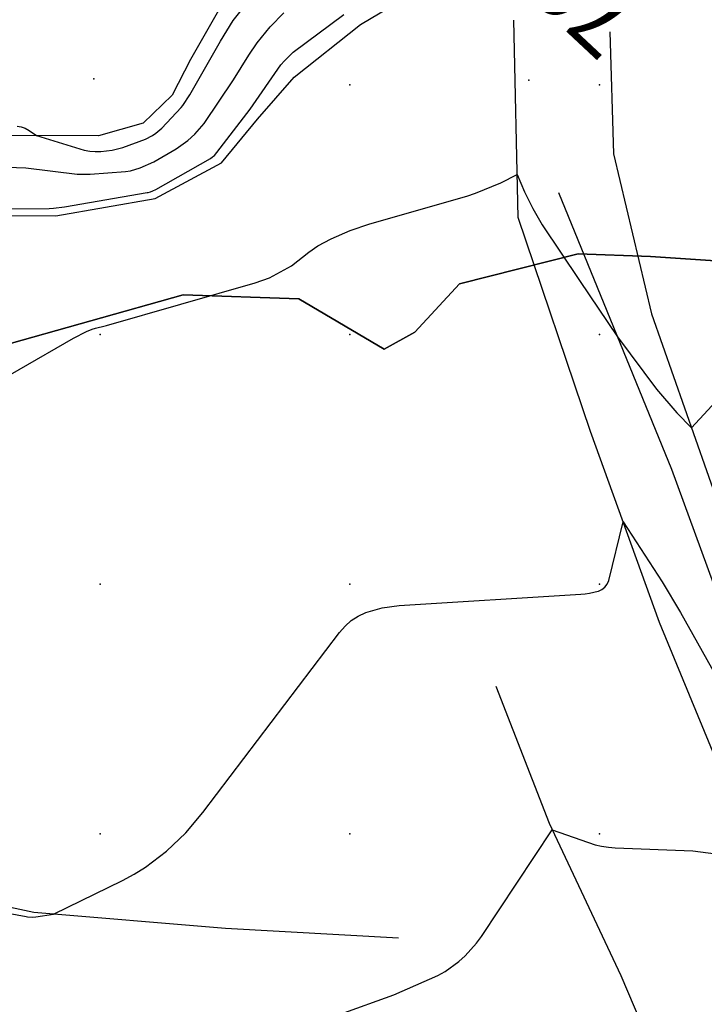
# Model space of a CAD drawing. Units: inches. Extents: x 358636 to 360598, y 5021664 to 5023521.
# Drawn here: x 358847 to 358888, y 5021886 to 5021945 of the extents above; entities that cross this region are included whole.
import ezdxf

# ---------------------------------------------------------------- set-up
doc = ezdxf.new("R2010")
doc.units = ezdxf.units.IN
doc.header["$MEASUREMENT"] = 0
for name, color, linetype in [('contour annotation (major)', 10, 'Continuous'), ('contours major (every fourth)', 10, 'Continuous'), ('contours minor', 10, 'Continuous'), ('forestShapes', 10, 'Continuous'), ('pole - wood', 10, 'Continuous'), ('trail (dtm)', 10, 'Continuous'), ('virtual breaklines (dtm) (noplot)', 10, 'Continuous'), ('virtual breakpoints (dtm) (noplot)', 10, 'Continuous'), ('wooded area', 10, 'Continuous'), ('WP', 10, 'Continuous')]:
    doc.layers.add(name, color=color, linetype=linetype)

msp = doc.modelspace()

# ---------------------------------------------------------------- linework, layer by layer
at = {"layer": 'contours major (every fourth)', "color": 230}
msp.add_polyline3d([(358843.639, 5021933.301, 76), (358848.552, 5021933.327, 76), (358848.816, 5021933.338, 76), (358849.471, 5021933.415, 76), (358854.397, 5021934.271, 76), (358854.466, 5021934.285, 76), (358854.602, 5021934.321, 76), (358854.735, 5021934.369, 76), (358854.925, 5021934.462, 76), (358858.185, 5021936.313, 76), (358858.307, 5021936.399, 76), (358858.421, 5021936.495, 76), (358858.572, 5021936.66, 76), (358860.564, 5021939.248, 76), (358862.391, 5021941.895, 76), (358862.605, 5021942.145, 76), (358863.13, 5021942.65, 76), (358866.147, 5021944.909, 76)], dxfattribs=at)
at = {"layer": 'contours minor', "color": 4}
for points in [[(358852.312, 5021936.798, 75), (358852.96, 5021936.97, 75), (358854.309, 5021937.457, 75), (358854.723, 5021937.684, 75), (358854.918, 5021937.817, 75), (358855.282, 5021938.116, 75), (358856.442, 5021939.351, 75), (358856.535, 5021939.471, 75), (358856.951, 5021940.104, 75), (358858.775, 5021943.308, 75), (358859.549, 5021944.538, 75), (358861.91, 5021947.517, 75), (358862.082, 5021947.701, 75), (358862.177, 5021947.784, 75), (358862.381, 5021947.933, 75), (358862.601, 5021948.056, 75), (358865.085, 5021949.078, 75)], [(358844.384, 5021935.845, 75.5), (358847.156, 5021935.746, 75.5), (358850.231, 5021935.378, 75.5), (358851.003, 5021935.375, 75.5), (358853.108, 5021935.529, 75.5), (358853.405, 5021935.579, 75.5), (358853.985, 5021935.742, 75.5), (358854.813, 5021936.106, 75.5), (358856.143, 5021936.882, 75.5), (358856.834, 5021937.372, 75.5), (358857.249, 5021937.757, 75.5), (358857.802, 5021938.402, 75.5), (358859.565, 5021941.007, 75.5), (358860.465, 5021942.472, 75.5), (358860.97, 5021943.216, 75.5), (358861.746, 5021944.163, 75.5), (358862.568, 5021945.009, 75.5)], [(358846.637, 5021938.243, 75), (358846.891, 5021938.202, 75), (358847.131, 5021938.11, 75), (358847.362, 5021937.984, 75), (358847.809, 5021937.679, 75), (358850.65, 5021936.804, 75), (358850.978, 5021936.744, 75), (358851.31, 5021936.72, 75), (358851.645, 5021936.719, 75), (358852.312, 5021936.798, 75)], [(358840.256, 5021919.968, 76.5), (358850.017, 5021925.583, 76.5), (358850.791, 5021925.975, 76.5), (358851.129, 5021926.122, 76.5), (358851.317, 5021926.183, 76.5), (358851.889, 5021926.323, 76.5), (358851.976, 5021926.347, 76.5), (358860.846, 5021928.88, 76.5), (358861.705, 5021929.187, 76.5), (358863.017, 5021929.909, 76.5), (358864.051, 5021930.724, 76.5), (358864.592, 5021931.094, 76.5), (358865.394, 5021931.511, 76.5), (358866.521, 5021932.01, 76.5), (358867.689, 5021932.404, 76.5), (358873.494, 5021934.064, 76.5), (358874.015, 5021934.23, 76.5), (358875.525, 5021934.862, 76.5), (358876.502, 5021935.357, 76.5), (358876.936, 5021934.323, 76.5)], [(358876.936, 5021934.323, 76.5), (358877.418, 5021933.314, 76.5), (358877.993, 5021932.356, 76.5), (358880.221, 5021929.016, 76.5), (358882.485, 5021925.66, 76.5), (358884.8, 5021922.531, 76.5), (358886.03, 5021921.124, 76.5), (358886.9, 5021920.229, 76.5), (358889.348, 5021922.878, 76.5)], [(358836.671, 5021893, 77), (358847.175, 5021891.059, 77), (358847.27, 5021891.044, 77), (358847.558, 5021891.024, 77), (358847.751, 5021891.032, 77), (358848.816, 5021891.192, 77), (358852.926, 5021893.213, 77), (358853.624, 5021893.59, 77), (358854.299, 5021894.001, 77), (358855.562, 5021894.958, 77), (358856.707, 5021896.057, 77), (358857.73, 5021897.27, 77), (358865.88, 5021908.019, 77), (358866.217, 5021908.392, 77), (358866.588, 5021908.72, 77), (358867.009, 5021908.981, 77), (358867.463, 5021909.196, 77), (358868.442, 5021909.48, 77), (358869.451, 5021909.618, 77), (358880.284, 5021910.29, 77), (358880.547, 5021910.316, 77), (358880.809, 5021910.353, 77), (358881.323, 5021910.474, 77), (358881.34, 5021910.479, 77), (358881.554, 5021910.582, 77), (358881.734, 5021910.718, 77), (358881.862, 5021910.904, 77), (358881.955, 5021911.122, 77), (358882.817, 5021914.622, 77), (358885.151, 5021911.038, 77), (358886.236, 5021909.196, 77), (358888.559, 5021905.091, 77)], [(358865.934, 5021885.217, 77.5), (358869.136, 5021886.382, 77.5), (358871.748, 5021887.536, 77.5), (358872.188, 5021887.783, 77.5), (358873.008, 5021888.374, 77.5), (358873.383, 5021888.714, 77.5), (358874.056, 5021889.463, 77.5), (358874.355, 5021889.872, 77.5), (358878.586, 5021896.222, 77.5), (358881.141, 5021895.345, 77.5), (358881.534, 5021895.252, 77.5), (358881.935, 5021895.195, 77.5), (358882.34, 5021895.161, 77.5), (358886.971, 5021894.987, 77.5), (358888.352, 5021894.802, 77.5)]]:
    msp.add_polyline3d(points, dxfattribs=at)
at = {"layer": 'forestShapes', "color": 43}
msp.add_polyline3d([(358820.886, 5021977.319, 0), (358817.943, 5021935.68, 0), (358819.946, 5021934.306, 0), (358832.58, 5021932.17, 0), (358835.276, 5021927.949, 0), (358837.048, 5021924.458, 0), (358838.803, 5021923.548, 0), (358845.519, 5021925.062, 0), (358856.555, 5021928.167, 0), (358863.466, 5021927.932, 0), (358868.55, 5021924.922, 0), (358870.387, 5021925.947, 0), (358873.041, 5021928.818, 0), (358880.124, 5021930.611, 0), (358884.455, 5021930.452, 0), (358889.523, 5021930.114, 0)], dxfattribs=at)
at = {"layer": 'pole - wood', "color": 230}
msp.add_point((358877.188, 5021940.993, 76.248), dxfattribs=at)
at = {"layer": 'trail (dtm)', "color": 71}
msp.add_polyline3d([(358878.964, 5021934.28, 76.302), (358885.707, 5021917.771, 76.682), (358891.726, 5021901.268, 76.88), (358896.872, 5021888.75, 77.188), (358904.69, 5021870.966, 77.803), (358908.054, 5021861.717, 77.893), (358909.776, 5021850.673, 78.038), (358911.704, 5021842.882, 78.381), (358915.806, 5021835.616, 78.852), (358919.744, 5021830.341, 79.376), (358922.229, 5021824.354, 79.213), (358929.507, 5021806.937, 79.123), (358934.644, 5021793.334, 79.177), (358938.018, 5021785.351, 79.195), (358940.513, 5021780.63, 79.322), (358942.3, 5021777.903, 79.412), (358944.22, 5021773.95, 79.378)], dxfattribs=at)
at = {"layer": 'virtual breaklines (dtm) (noplot)', "color": 81}
for points in [[(358858.737, 5021945.279, 74.823), (358857.002, 5021942.224, 74.721), (358855.907, 5021940.095, 74.731), (358854.164, 5021938.424, 74.648), (358851.493, 5021937.67, 74.601), (358845.972, 5021937.683, 75.199), (358840.505, 5021938.896, 74.611), (358835.715, 5021938.18, 75.15), (358830.631, 5021939.022, 74.546), (358824.994, 5021940.557, 74.611), (358820.281, 5021941.636, 74.749), (358816.461, 5021947.98, 74.389)], [(358812.78, 5021946.297, 75.626), (358814.919, 5021943.542, 75.561), (358817.156, 5021939.588, 75.847), (358820.773, 5021936.564, 75.801), (358825.834, 5021934.565, 76.028), (358833.002, 5021933.899, 76.029), (358843.232, 5021932.928, 76.077), (358848.956, 5021932.889, 76.102), (358854.877, 5021933.918, 76.15), (358858.834, 5021936.053, 76.174), (358860.991, 5021938.649, 76.198), (358863.19, 5021941.153, 76.281), (358867.139, 5021944.314, 76.244), (358871.828, 5021947.11, 76.299)], [(358888.571, 5021818.071, 78.979), (358895.05, 5021828.427, 78.712), (358899.873, 5021838.497, 78.472), (358903.934, 5021852.616, 78.307), (358904.637, 5021858.424, 78.261), (358903.202, 5021867.259, 78.067), (358897.981, 5021877.73, 77.901), (358892.85, 5021888.57, 77.57), (358889.853, 5021896.843, 77.459), (358884.992, 5021908.606, 77.146), (358880.871, 5021920.004, 76.87), (358876.557, 5021932.783, 76.556), (358876.303, 5021944.574, 76.298)], [(358882.019, 5021943.871, 76.013), (358882.246, 5021936.594, 76.133), (358884.514, 5021927.027, 76.243), (358888.45, 5021915.812, 76.667), (358893.413, 5021902.299, 77.109), (358894.64, 5021897.424, 77.137)], [(358875.211, 5021904.813, 77.419), (358878.393, 5021896.632, 77.483), (358882.686, 5021887.535, 77.852), (358886.33, 5021878.987, 78.313), (358889.693, 5021871.36, 78.691), (358890.726, 5021867.957, 78.727), (358890.752, 5021863.626, 78.727), (358889.763, 5021859.566, 78.654), (358885.388, 5021851.431, 78.709), (358880.725, 5021845.415, 78.7), (358871.452, 5021839.831, 78.691), (358862.449, 5021835.355, 78.525)], [(358869.404, 5021889.76, 77.308), (358859.081, 5021890.343, 77.124), (358847.649, 5021891.289, 76.986), (358836.394, 5021893.709, 76.968)]]:
    msp.add_polyline3d(points, dxfattribs=at)
at = {"layer": 'virtual breakpoints (dtm) (noplot)', "color": 81}
for p in [(358851.229, 5021941.067, 74.553), (358866.5, 5021940.7, 76.214), (358881.4, 5021940.7, 76.222), (358851.6, 5021925.8, 76.523), (358866.5, 5021925.8, 76.721), (358881.4, 5021925.8, 76.599), (358851.6, 5021910.9, 76.798), (358866.5, 5021910.9, 76.963), (358881.4, 5021910.9, 76.954), (358851.6, 5021896, 76.907), (358866.5, 5021896, 77.174), (358881.4, 5021896, 77.417)]:
    msp.add_point(p, dxfattribs=at)
at = {"layer": 'wooded area', "color": 213}
msp.add_polyline3d([(358889.523, 5021930.113, 76.48), (358884.455, 5021930.451, 76.242), (358880.124, 5021930.61, 76.409), (358873.041, 5021928.817, 76.651), (358870.387, 5021925.946, 76.719), (358868.55, 5021924.921, 76.743), (358863.466, 5021927.931, 76.571), (358856.555, 5021928.166, 76.468), (358845.519, 5021925.061, 76.442)], dxfattribs=at)
at = {"layer": 'WP', "color": 230}
msp.add_point((358877.188, 5021940.993, 76.248), dxfattribs=at)

# ---------------------------------------------------------------- texts
at = {"layer": 'contour annotation (major)', "color": 230}
msp.add_text('76', height=4, rotation=136.92772, dxfattribs=at).set_placement((358884.179, 5021944.916, 76))

doc.saveas('drawing.dxf')
